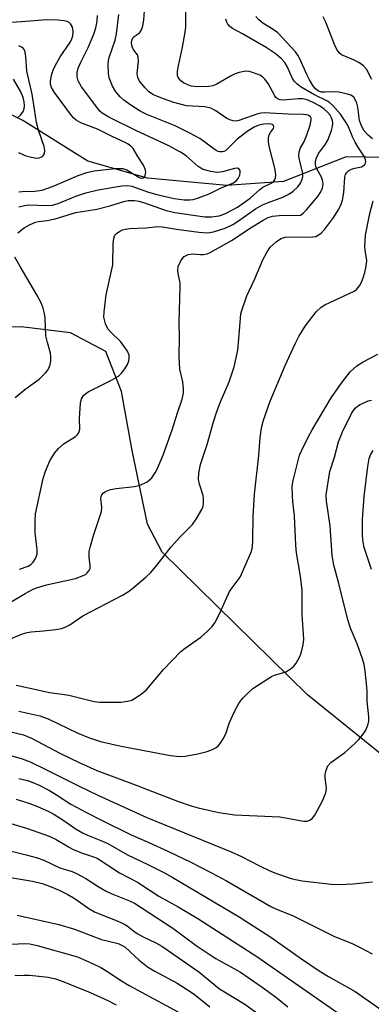
# Model space of a CAD drawing. Units: inches. Extents: x 1183771 to 1189773, y 561456 to 565458.
# Drawn here: x 1188121 to 1188211, y 561958 to 562210 of the extents above; entities that cross this region are included whole.
import ezdxf

# ---------------------------------------------------------------- set-up
doc = ezdxf.new("R2010")
doc.units = ezdxf.units.IN
doc.header["$MEASUREMENT"] = 0
doc.layers.add('HYDRO-Single Line Stream', color=4, linetype='Continuous')
doc.layers.add('Undefined', color=1, linetype='Continuous')

msp = doc.modelspace()

# ---------------------------------------------------------------- linework, layer by layer
at = {"layer": 'HYDRO-Single Line Stream'}
for points in [[(1188365.57, 562195.4), (1188345.23, 562190.18), (1188325.33, 562184.75), (1188291.14, 562176.51), (1188273.92, 562170.6), (1188252.03, 562167.41), (1188235.76, 562169.31), (1188225.75, 562174.73), (1188205.01, 562175.1), (1188188.9, 562168.74), (1188174.39, 562167.73), (1188154.1, 562169.65), (1188138.73, 562174), (1188122.07, 562184.38), (1188109.85, 562190.49), (1188098.24, 562190.12), (1188083.91, 562182.86), (1188064.22, 562174.97), (1188028.01, 562164.96), (1187989.84, 562163.66), (1187982.81, 562163.34)], [(1188347.23, 561596.15), (1188346.98, 561673.93), (1188341.64, 561743.25), (1188330.87, 561802.38), (1188312.47, 561872.1), (1188289.75, 561933.99), (1188263.23, 561969.6), (1188252.95, 561985.26), (1188234.04, 562005.71), (1188195.05, 562037.16), (1188157.83, 562073.79), (1188154.1, 562080.9), (1188150.14, 562099.82), (1188147.41, 562114.96), (1188143.39, 562125.22), (1188134.29, 562130.01), (1188121.7, 562131.51), (1188092.88, 562130.62), (1188051.78, 562130.59), (1188029.47, 562136.88), (1187982.81, 562163.34)]]:
    msp.add_lwpolyline(points, dxfattribs=at)
at = {"layer": 'Undefined'}
for points, elevation in [([(1188119.09, 562061), (1188122.74, 562063.2), (1188124.57, 562064.17), (1188125.64, 562064.64), (1188128.15, 562065.38), (1188135.57, 562067.01), (1188137.43, 562067.66), (1188138.15, 562068.07), (1188138.59, 562068.43), (1188139.12, 562069.06), (1188139.34, 562069.55), (1188139.39, 562070.31), (1188139.09, 562072.49), (1188139.1, 562073.9), (1188139.41, 562075.28), (1188140.22, 562078.03), (1188142.28, 562084.21), (1188142.39, 562085.33), (1188142.08, 562087.47), (1188142.17, 562088.05), (1188142.37, 562088.48), (1188142.68, 562088.87), (1188143.3, 562089.33), (1188144.61, 562089.8), (1188146.06, 562090.04), (1188150.76, 562090.58), (1188152.17, 562090.9), (1188153.95, 562091.77), (1188154.61, 562092.26), (1188155.16, 562092.85), (1188156.03, 562094.05), (1188156.56, 562095.01), (1188158.15, 562098.87), (1188160.44, 562105.39), (1188161.71, 562109.47), (1188162.93, 562112.94), (1188163.31, 562114.51), (1188163.33, 562115.64), (1188163.1, 562117.38), (1188162.36, 562120.64), (1188162.17, 562123.91), (1188162.24, 562128.81), (1188162.17, 562132.66), (1188162.47, 562141.89), (1188162.4, 562142.72), (1188161.9, 562145.19), (1188161.82, 562145.99), (1188161.95, 562147.02), (1188162.52, 562148.26), (1188162.96, 562148.95), (1188163.49, 562149.53), (1188164.48, 562150.02), (1188165.61, 562150.2), (1188167.63, 562150.05), (1188168.45, 562150.06), (1188169.38, 562150.26), (1188170.16, 562150.59), (1188175.77, 562153.71), (1188179.94, 562156.53), (1188183.71, 562158.87), (1188185.01, 562159.56), (1188186.09, 562159.88), (1188187.85, 562160.07), (1188190.22, 562160.17), (1188192.83, 562160.06), (1188193.31, 562160.18), (1188193.99, 562160.64), (1188194.79, 562161.48), (1188197.72, 562164.9), (1188198.51, 562166.1), (1188198.95, 562167.1), (1188199.09, 562168.16), (1188198.93, 562169.22), (1188198.59, 562170.03), (1188197.58, 562171.85), (1188197.23, 562172.62), (1188197.1, 562173.17), (1188197.13, 562173.95), (1188197.39, 562174.85), (1188197.91, 562175.92), (1188198.38, 562176.64), (1188199.69, 562178.3), (1188200.32, 562179.37), (1188201.2, 562181.84), (1188201.46, 562182.89), (1188201.56, 562183.67), (1188201.47, 562184.4), (1188201.23, 562185.08), (1188200.85, 562185.73), (1188200.18, 562186.53), (1188199.33, 562187.28), (1188198.16, 562188.13), (1188196.33, 562189.14), (1188194.97, 562189.69), (1188193.84, 562189.94), (1188192.66, 562189.93), (1188188.8, 562189.61), (1188188.06, 562189.69), (1188187.37, 562189.98), (1188186.99, 562190.31), (1188186.68, 562190.72), (1188185, 562193.86), (1188184.16, 562195.03), (1188183.57, 562195.58), (1188182.89, 562196.03), (1188180.98, 562196.74), (1188180.13, 562196.94), (1188179.28, 562197.02), (1188178.41, 562196.91), (1188177.56, 562196.7), (1188176.57, 562196.33), (1188175.34, 562195.73), (1188171.83, 562193.68), (1188170.83, 562193.32), (1188169.75, 562193.12), (1188166.93, 562193.04), (1188165.22, 562193.24), (1188164.38, 562193.53), (1188163.31, 562194.05), (1188162.6, 562194.55), (1188162.24, 562194.96), (1188161.96, 562195.42), (1188161.78, 562195.93), (1188161.77, 562197.01), (1188162, 562198.41), (1188163.04, 562203.17), (1188163.73, 562207.07), (1188163.86, 562208.39), (1188163.89, 562213.69)], 288), ([(1188120.78, 562155.64), (1188122.45, 562156.86), (1188123.98, 562157.75), (1188125.31, 562158.33), (1188126.13, 562158.51), (1188128.37, 562158.79), (1188130.39, 562159.21), (1188135.73, 562160.78), (1188141.06, 562161.66), (1188144.41, 562162.55), (1188147.99, 562163.65), (1188149.09, 562163.87), (1188150.75, 562163.91), (1188151.86, 562163.74), (1188153.25, 562163.32), (1188158.87, 562161.32), (1188161.07, 562160.81), (1188168.75, 562159.67), (1188170.44, 562159.7), (1188172.46, 562159.98), (1188173.19, 562160.2), (1188174.21, 562160.65), (1188177.17, 562162.23), (1188180.39, 562164.53), (1188182.83, 562166.69), (1188183.67, 562167.34), (1188186.1, 562168.55), (1188186.46, 562168.87), (1188186.7, 562169.25), (1188186.85, 562169.71), (1188186.92, 562170.48), (1188186.74, 562172.16), (1188185.36, 562177.52), (1188185.11, 562178.93), (1188185.12, 562180), (1188185.29, 562180.76), (1188185.63, 562181.37), (1188186.33, 562182.32), (1188186.49, 562182.69), (1188186.39, 562183.14), (1188186.14, 562183.36), (1188185.28, 562183.55), (1188183.82, 562183.46), (1188182.59, 562183.21), (1188181.4, 562182.73), (1188179.83, 562181.72), (1188177.09, 562179.65), (1188174.06, 562176.66), (1188173.66, 562176.44), (1188173.27, 562176.34), (1188172.63, 562176.37), (1188172.19, 562176.5), (1188171.44, 562176.91), (1188167.49, 562179.75), (1188164.92, 562181.19), (1188161.12, 562183.04), (1188153.9, 562185.92), (1188152.14, 562186.79), (1188149.77, 562188.31), (1188148.01, 562189.59), (1188147.02, 562190.51), (1188145.97, 562191.75), (1188145.12, 562193.22), (1188144.24, 562195.32), (1188144.04, 562196.47), (1188144, 562198.86), (1188144.07, 562199.75), (1188144.23, 562200.52), (1188145.73, 562204.99), (1188146.11, 562206.58), (1188146.73, 562211.6)], 284), ([(1188121.11, 562162.27), (1188122.51, 562162.63), (1188123.63, 562162.75), (1188128.33, 562162.6), (1188129.69, 562162.71), (1188131.17, 562163.17), (1188135.65, 562164.97), (1188138.24, 562165.89), (1188141.45, 562166.6), (1188147.5, 562167.65), (1188148.95, 562167.77), (1188150.07, 562167.58), (1188154.36, 562166.05), (1188156.44, 562165.4), (1188160.91, 562164.45), (1188163.48, 562164.07), (1188164.92, 562164.06), (1188165.77, 562164.18), (1188167.16, 562164.59), (1188169.88, 562165.62), (1188172.79, 562167.1), (1188176.08, 562168.45), (1188176.81, 562168.96), (1188177.3, 562169.51), (1188177.74, 562170.37), (1188177.85, 562171.1), (1188177.79, 562171.56), (1188177.59, 562171.93), (1188177.11, 562172.17), (1188176.4, 562172.11), (1188173.33, 562171.27), (1188171.92, 562171.1), (1188170.18, 562171.36), (1188168.2, 562171.95), (1188167.06, 562172.64), (1188163.98, 562175.34), (1188162.51, 562176.32), (1188159.37, 562177.99), (1188151.03, 562181.8), (1188144.13, 562185.26), (1188142.46, 562186.3), (1188141.86, 562186.83), (1188141.29, 562187.47), (1188137.11, 562193.06), (1188136.32, 562194.55), (1188136.01, 562195.6), (1188136.01, 562196.72), (1188136.28, 562197.8), (1188136.93, 562199.34), (1188138.82, 562203.09), (1188140.28, 562206.51), (1188140.84, 562208.13), (1188141.15, 562209.86), (1188141.21, 562211.34)], 282), ([(1188121.25, 562069.38), (1188123.44, 562070.19), (1188124.19, 562070.59), (1188124.79, 562071.18), (1188125.39, 562072.17), (1188125.76, 562073.26), (1188125.77, 562074.39), (1188125.23, 562078.7), (1188125.24, 562081.85), (1188125.37, 562083.56), (1188127.28, 562092.65), (1188127.9, 562094.53), (1188129.01, 562097.13), (1188130.19, 562099.09), (1188131.26, 562100.37), (1188132.72, 562101.59), (1188135.58, 562103.37), (1188136.13, 562103.88), (1188136.4, 562104.27), (1188136.58, 562104.7), (1188136.68, 562105.28), (1188136.65, 562108.12), (1188136.86, 562111.94), (1188137.15, 562113.03), (1188137.75, 562113.97), (1188138.14, 562114.36), (1188138.85, 562114.84), (1188144.87, 562117.81), (1188146.61, 562118.84), (1188147.43, 562119.64), (1188148.22, 562120.72), (1188148.9, 562121.86), (1188149.29, 562122.82), (1188149.37, 562123.38), (1188149.33, 562124.23), (1188148.92, 562125.28), (1188148.12, 562126.5), (1188147.22, 562127.67), (1188144.57, 562130.22), (1188143.87, 562131.04), (1188143.28, 562132.31), (1188142.87, 562133.95), (1188142.91, 562135.39), (1188143.47, 562139.73), (1188145.15, 562147.39), (1188145.23, 562152.79), (1188145.39, 562154.23), (1188145.67, 562154.98), (1188146.19, 562155.54), (1188146.87, 562155.98), (1188147.62, 562156.34), (1188148.38, 562156.56), (1188149.48, 562156.68), (1188153.61, 562156.87), (1188156.73, 562157.2), (1188157.88, 562157.14), (1188161.47, 562156.51), (1188167.26, 562155.76), (1188169.52, 562155.63), (1188170.97, 562155.84), (1188173.98, 562156.81), (1188175.92, 562157.75), (1188177.36, 562158.67), (1188181.72, 562161.75), (1188183.5, 562162.76), (1188184.84, 562163.33), (1188188.78, 562164.77), (1188190.31, 562165.49), (1188191.41, 562166.3), (1188192.61, 562167.44), (1188193.27, 562168.31), (1188193.74, 562169.25), (1188193.89, 562170.01), (1188193.85, 562170.83), (1188192.96, 562174.77), (1188192.87, 562175.57), (1188192.92, 562176.3), (1188193.21, 562177.24), (1188194.1, 562178.89), (1188194.79, 562180.48), (1188195.74, 562183.19), (1188196.05, 562184.53), (1188196.01, 562185), (1188195.81, 562185.36), (1188195.28, 562185.75), (1188194.78, 562185.9), (1188193.95, 562185.97), (1188190.19, 562186.04), (1188183.97, 562186.37), (1188183.22, 562186.31), (1188182.38, 562186.11), (1188177.51, 562184.41), (1188176.76, 562184.27), (1188175.98, 562184.32), (1188175.18, 562184.55), (1188174.41, 562184.89), (1188171.57, 562186.88), (1188170.29, 562187.54), (1188169.55, 562187.76), (1188168.74, 562187.88), (1188164.06, 562188.18), (1188160.81, 562188.99), (1188157.48, 562190.2), (1188155.56, 562190.98), (1188154.43, 562191.73), (1188153.45, 562192.74), (1188152.04, 562194.52), (1188151.55, 562195.46), (1188151.4, 562196.48), (1188151.74, 562199.59), (1188151.68, 562200.62), (1188151.46, 562201.28), (1188150.54, 562202.47), (1188150.19, 562203.07), (1188150.04, 562203.59), (1188149.96, 562204.41), (1188150.09, 562205.19), (1188150.31, 562205.59), (1188150.62, 562205.94), (1188151.71, 562206.64), (1188152.09, 562206.99), (1188152.5, 562207.65), (1188152.87, 562208.67), (1188153.09, 562210.09), (1188153.29, 562212.49)], 286), ([(1188211.72, 562179.74), (1188210.65, 562180.62), (1188209.62, 562181.77), (1188208.8, 562183.21), (1188208.44, 562184.43), (1188207.98, 562187.78), (1188207.74, 562188.85), (1188207.33, 562189.83), (1188206.93, 562190.35), (1188206.59, 562190.64), (1188206.15, 562190.89), (1188205.36, 562191.19), (1188203.11, 562191.69), (1188202.23, 562191.75), (1188199.55, 562191.66), (1188198.68, 562191.71), (1188197.94, 562191.93), (1188197.13, 562192.48), (1188196.44, 562193.37), (1188195.57, 562194.86), (1188194.92, 562196.17), (1188193.15, 562200.23), (1188192.59, 562201.17), (1188191.97, 562201.98), (1188187.45, 562206.84), (1188186.31, 562207.7), (1188183.63, 562209.37), (1188182.58, 562210.24), (1188181.87, 562211.05)], 292), ([(1188211.56, 562194.9), (1188210.17, 562197.54), (1188209.45, 562198.42), (1188208.28, 562199.23), (1188207.01, 562199.91), (1188204.8, 562200.78), (1188203.82, 562201.28), (1188203.22, 562201.78), (1188202.59, 562202.59), (1188201.96, 562203.87), (1188199.74, 562209.65), (1188199.13, 562210.97)], 294), ([(1188121.06, 562166.15), (1188121.9, 562166.24), (1188125.19, 562166.26), (1188127.06, 562166.56), (1188129.72, 562167.51), (1188136.28, 562170.34), (1188138.47, 562171.06), (1188140.41, 562171.48), (1188145.78, 562172.08), (1188146.91, 562172.14), (1188147.74, 562172.09), (1188148.73, 562171.77), (1188151.66, 562169.96), (1188152.14, 562169.74), (1188152.59, 562169.63), (1188152.97, 562169.7), (1188153.27, 562169.99), (1188153.54, 562170.66), (1188153.62, 562171.18), (1188153.5, 562171.95), (1188153.04, 562172.94), (1188151.55, 562175.14), (1188150.37, 562177.19), (1188149.78, 562177.83), (1188149.08, 562178.35), (1188148.31, 562178.79), (1188145.15, 562180.24), (1188141.26, 562182.15), (1188136.97, 562183.84), (1188135.81, 562184.45), (1188135.2, 562184.98), (1188134.6, 562185.71), (1188130.23, 562191.62), (1188129.46, 562192.84), (1188129.18, 562193.72), (1188129.18, 562194.51), (1188129.47, 562195.96), (1188129.92, 562197.37), (1188130.8, 562199.2), (1188131.64, 562200.72), (1188134.15, 562204.31), (1188134.54, 562205.07), (1188134.9, 562206.14), (1188135.02, 562207.25), (1188134.83, 562208.31), (1188134.32, 562209.19), (1188133.96, 562209.53), (1188133.47, 562209.76), (1188132.65, 562209.97), (1188131.19, 562210.16), (1188128.28, 562210.21), (1188121.74, 562209.66), (1188109.13, 562208.92)], 280), ([(1188118.36, 562051.25), (1188122.01, 562052.78), (1188123.23, 562053.18), (1188124.28, 562053.33), (1188127.39, 562053.55), (1188130.56, 562053.92), (1188131.98, 562054.16), (1188132.98, 562054.51), (1188134.16, 562055.15), (1188137.52, 562057.4), (1188147.66, 562062.71), (1188149.16, 562063.64), (1188150.33, 562064.51), (1188153.66, 562067.36), (1188154.88, 562068.56), (1188156.53, 562070.47), (1188160.15, 562075.12), (1188162.48, 562077.73), (1188165.56, 562080.84), (1188166.58, 562082.19), (1188168.01, 562084.7), (1188168.31, 562085.48), (1188168.43, 562086.32), (1188168.43, 562087.45), (1188168.32, 562088.3), (1188167.41, 562091.22), (1188167.16, 562092.37), (1188167.23, 562094.03), (1188167.62, 562096.25), (1188169.4, 562101.35), (1188170.98, 562107.17), (1188171.85, 562109.85), (1188172.79, 562112.26), (1188174.96, 562117.38), (1188176.29, 562121.27), (1188177.18, 562125.53), (1188177.57, 562129.49), (1188177.86, 562133.73), (1188178.03, 562134.85), (1188178.34, 562135.95), (1188179.56, 562139.49), (1188181.56, 562143.84), (1188183.67, 562148.66), (1188184.73, 562150.72), (1188185.53, 562151.9), (1188187.15, 562153.43), (1188188.3, 562154.16), (1188189.35, 562154.47), (1188190.18, 562154.56), (1188194.78, 562154.47), (1188196.41, 562154.55), (1188197.18, 562154.7), (1188197.68, 562154.89), (1188198.57, 562155.5), (1188199.52, 562156.59), (1188201.82, 562159.65), (1188202.95, 562161.4), (1188203.64, 562162.7), (1188204.04, 562164.02), (1188204.41, 562165.93), (1188204.65, 562169.84), (1188204.85, 562170.53), (1188205.09, 562170.96), (1188205.61, 562171.5), (1188206.35, 562171.9), (1188207.19, 562172.18), (1188208.89, 562172.56), (1188209.37, 562172.76), (1188209.87, 562173.21), (1188210.02, 562173.86), (1188209.97, 562174.35), (1188209.7, 562175.06), (1188208.14, 562177.39), (1188207.31, 562178.82), (1188206.71, 562180.05), (1188205.59, 562182.77), (1188204.93, 562184), (1188203.55, 562186.07), (1188201.58, 562188.25), (1188200.76, 562188.99), (1188200.2, 562189.36), (1188196.72, 562191.03), (1188193.49, 562192.99), (1188192.31, 562193.82), (1188191.66, 562194.51), (1188191.23, 562195.18), (1188189.87, 562198.24), (1188189.28, 562199.31), (1188188.37, 562200.3), (1188186.82, 562201.61), (1188184.44, 562203.14), (1188178.39, 562206.64), (1188175.82, 562208.03), (1188175.16, 562208.52), (1188174.66, 562209.11), (1188174.41, 562209.58), (1188174.14, 562210.4)], 290), ([(1188120.97, 562176.2), (1188122.89, 562175.38), (1188124.34, 562174.98), (1188125.52, 562174.79), (1188126.32, 562174.84), (1188126.75, 562174.98), (1188127.12, 562175.21), (1188127.44, 562175.55), (1188127.66, 562175.97), (1188127.78, 562176.69), (1188127.57, 562177.77), (1188126.14, 562181.9), (1188125.59, 562183.87), (1188125.12, 562187.3), (1188124.48, 562191.13), (1188123.11, 562197.06), (1188122.89, 562200.84), (1188122.72, 562201.9), (1188122.46, 562202.57), (1188122.17, 562202.94), (1188121.79, 562203.22), (1188121.08, 562203.53)], 278), ([(1188120.7, 562185.05), (1188121.53, 562185.79), (1188122.21, 562186.73), (1188122.47, 562187.4), (1188122.54, 562188.13), (1188122.42, 562189.21), (1188122.19, 562190.28), (1188121.6, 562191.77), (1188119.68, 562194.98)], 276), ([(1188120.38, 562039.63), (1188125.53, 562038.57), (1188128.91, 562037.75), (1188132.16, 562037.39), (1188133.91, 562037.07), (1188140.4, 562035.45), (1188141.77, 562035.33), (1188147.2, 562035.32), (1188148.93, 562035.52), (1188150.02, 562035.85), (1188152.18, 562037.16), (1188153.73, 562038.37), (1188158.14, 562043.71), (1188162.58, 562048.27), (1188163.71, 562049.16), (1188167.71, 562051.97), (1188169.43, 562053.47), (1188170.63, 562054.67), (1188171.29, 562055.62), (1188172.52, 562057.97), (1188175.11, 562063.65), (1188175.74, 562064.58), (1188177.34, 562066.64), (1188177.81, 562067.38), (1188180.53, 562073.55), (1188180.79, 562074.3), (1188180.98, 562075.24), (1188181.07, 562076.62), (1188181.17, 562083), (1188181.48, 562088.65), (1188182.6, 562098.52), (1188182.92, 562103.17), (1188183.28, 562105.64), (1188183.82, 562107.57), (1188185.49, 562112.49), (1188189.36, 562121.57), (1188191.89, 562127.19), (1188192.82, 562129.02), (1188194.52, 562131.7), (1188197.33, 562135.38), (1188198.58, 562136.53), (1188199.54, 562137.17), (1188207.02, 562140.68), (1188207.69, 562141.17), (1188208.38, 562142), (1188208.9, 562142.94), (1188209.37, 562144.04), (1188209.78, 562145.42), (1188210.15, 562147.1), (1188210.27, 562148.49), (1188209.86, 562151.16), (1188209.77, 562152.23), (1188209.95, 562155.03), (1188211.09, 562160.6), (1188211.92, 562163.78)], 292), ([(1188120.15, 562113.36), (1188122.62, 562115.41), (1188126.33, 562118.1), (1188127.9, 562119.7), (1188128.43, 562120.35), (1188128.85, 562121.05), (1188129.1, 562121.87), (1188129.24, 562122.75), (1188129.31, 562123.93), (1188129.23, 562124.78), (1188128.4, 562127.48), (1188128.01, 562129.22), (1188127.86, 562133.75), (1188127.69, 562134.89), (1188127.33, 562136.32), (1188126.81, 562137.68), (1188125.72, 562139.75), (1188121.39, 562146.94), (1188120.03, 562149.36)], 284), ([(1188121.04, 562033.04), (1188126.49, 562031.78), (1188128.58, 562031.06), (1188136.06, 562027.48), (1188138.97, 562026.26), (1188142.05, 562025.24), (1188147.33, 562024), (1188159.93, 562021.63), (1188162.25, 562021.38), (1188163.72, 562021.48), (1188166.95, 562022.08), (1188169.39, 562022.69), (1188170.71, 562023.2), (1188171.46, 562023.59), (1188172.14, 562024.06), (1188172.71, 562024.69), (1188173.5, 562025.89), (1188174.13, 562027.17), (1188175.07, 562030.05), (1188176.32, 562032.77), (1188177.54, 562035.17), (1188178.46, 562036.33), (1188179.93, 562037.82), (1188181.04, 562038.8), (1188184.89, 562041.32), (1188185.88, 562041.89), (1188186.62, 562042.2), (1188189.54, 562043.06), (1188190.67, 562043.74), (1188191.46, 562044.46), (1188192.14, 562045.33), (1188192.99, 562046.81), (1188193.42, 562047.85), (1188193.98, 562050.03), (1188194.13, 562051.43), (1188193.75, 562057.77), (1188193.7, 562064.01), (1188193.29, 562067.56), (1188192.29, 562073.57), (1188192.07, 562075.5), (1188191.75, 562083.11), (1188191.32, 562086.73), (1188191.23, 562088.15), (1188191.19, 562090.71), (1188191.38, 562092.12), (1188193.06, 562098.61), (1188193.6, 562099.92), (1188195.14, 562103.1), (1188196.24, 562105.14), (1188201.17, 562113.32), (1188203.67, 562117.01), (1188206.05, 562119.99), (1188207.71, 562121.48), (1188209.32, 562122.57), (1188213.09, 562124.49)], 294), ([(1188116.88, 562028.17), (1188122.27, 562026.9), (1188124.34, 562026.09), (1188131.62, 562022.26), (1188136.75, 562019.77), (1188141.09, 562017.81), (1188150.47, 562014.3), (1188161.75, 562009.94), (1188165.22, 562008.76), (1188167.04, 562008.22), (1188172.31, 562007.05), (1188176.36, 562006.44), (1188188, 562005.92), (1188194.13, 562004.83), (1188194.98, 562004.83), (1188195.68, 562005.06), (1188196.3, 562005.47), (1188196.98, 562006.37), (1188198.92, 562010.05), (1188199.63, 562011.67), (1188199.84, 562012.49), (1188199.91, 562013.3), (1188199.63, 562015.9), (1188199.61, 562016.77), (1188199.85, 562017.91), (1188200.32, 562018.97), (1188201.08, 562019.81), (1188204.61, 562022.39), (1188207.22, 562024.69), (1188208.25, 562025.72), (1188209.38, 562027.11), (1188210.03, 562028.1), (1188210.56, 562029.37), (1188210.8, 562030.44), (1188210.78, 562031.57), (1188210.35, 562035.56), (1188210.38, 562038.08), (1188210.32, 562039.23), (1188209.85, 562043.26), (1188209.57, 562044.98), (1188209.16, 562046.38), (1188207.8, 562050.26), (1188206.14, 562054.28), (1188205.4, 562056.39), (1188203.13, 562065.7), (1188201.83, 562070.43), (1188201.36, 562072.92), (1188200.93, 562080.54), (1188199.96, 562086.86), (1188199.89, 562088.42), (1188200.8, 562094.42), (1188202.02, 562098.1), (1188203.04, 562102.02), (1188204.04, 562104.59), (1188206.37, 562109.31), (1188206.83, 562110.06), (1188207.33, 562110.68), (1188207.88, 562111.19), (1188208.56, 562111.64), (1188210.66, 562112.54), (1188211.46, 562112.75)], 296), ([(1188211.45, 562069.29), (1188209.63, 562074.97), (1188209.34, 562076.34), (1188209.17, 562078.04), (1188209.22, 562082.09), (1188209.64, 562088.06), (1188210.54, 562095.75), (1188210.91, 562097.75), (1188211.33, 562098.84), (1188211.89, 562099.8)], 298), ([(1188116.32, 562022.44), (1188121.97, 562020.75), (1188123.97, 562019.97), (1188127.99, 562018.07), (1188136.4, 562013.83), (1188141.35, 562011.46), (1188153.89, 562005.78), (1188175.53, 561996.96), (1188178.12, 561995.75), (1188182.74, 561993.33), (1188185.28, 561992.15), (1188187.11, 561991.4), (1188190.91, 561990.1), (1188192.03, 561989.82), (1188193.75, 561989.52), (1188201.14, 561988.64), (1188203.22, 561988.6), (1188206.8, 561988.7), (1188211.74, 561989.24)], 298), ([(1188121.06, 562015.78), (1188123.33, 562015.19), (1188124.69, 562014.74), (1188126.3, 562014.01), (1188128.94, 562012.66), (1188130.72, 562011.59), (1188134.4, 562009.18), (1188138.22, 562007.1), (1188142.07, 562005.13), (1188149.87, 562001.3), (1188154.38, 561999.37), (1188159.24, 561997.12), (1188165.13, 561994.28), (1188170.43, 561991.59), (1188174.31, 561989.49), (1188185.69, 561982.89), (1188186.99, 561982.29), (1188191.41, 561980.54), (1188201.98, 561975.26), (1188206.53, 561973.43), (1188208.41, 561972.54), (1188211.67, 561970.78)], 300), ([(1188120.41, 562010.41), (1188123.66, 562009.42), (1188125.87, 562008.55), (1188128.61, 562007.37), (1188129.92, 562006.7), (1188131.86, 562005.47), (1188135.74, 562002.79), (1188137.4, 562001.84), (1188138.67, 562001.25), (1188142.1, 561999.88), (1188143.89, 561999.05), (1188148.96, 561996.13), (1188154.16, 561993.67), (1188158.44, 561991.54), (1188160.39, 561990.47), (1188177.56, 561980.28), (1188185.66, 561975.06), (1188193.52, 561969.49), (1188198.06, 561966.41), (1188200.49, 561964.95), (1188207.29, 561961.1), (1188214.17, 561956.37)], 302), ([(1188117.29, 562004.69), (1188123.31, 562002.89), (1188128.89, 562000.97), (1188130.69, 562000.13), (1188133.79, 561998.2), (1188135.04, 561997.53), (1188137.44, 561996.56), (1188140.26, 561995.68), (1188141.16, 561995.28), (1188146.85, 561991.59), (1188151.47, 561989.18), (1188156.99, 561985.6), (1188161.91, 561982.84), (1188166.96, 561979.83), (1188182.12, 561970.07), (1188202.83, 561955.64)], 304), ([(1188114.27, 561998.32), (1188122.98, 561996.19), (1188125.55, 561995.5), (1188127.45, 561994.84), (1188131.63, 561992.86), (1188134.72, 561991.87), (1188136.02, 561991.33), (1188138.24, 561990.14), (1188141.41, 561988.07), (1188143.48, 561986.89), (1188144.78, 561986.27), (1188149.46, 561984.39), (1188150.71, 561983.75), (1188152.46, 561982.71), (1188160.59, 561977.34), (1188166.58, 561972.96), (1188170.13, 561970.53), (1188171.59, 561969.62), (1188177.86, 561966.07), (1188183.42, 561962.24), (1188186.9, 561959.73), (1188190.05, 561957.18)], 306), ([(1188117.42, 561990.6), (1188124.55, 561989.4), (1188127.02, 561988.86), (1188128.96, 561988.18), (1188131.43, 561987.14), (1188133.65, 561986.02), (1188135.52, 561984.87), (1188139.04, 561982.44), (1188140.51, 561981.59), (1188142.33, 561980.76), (1188146.3, 561979.29), (1188147.86, 561978.56), (1188148.82, 561977.97), (1188150.55, 561976.6), (1188151.44, 561976.02), (1188152.98, 561975.19), (1188156.18, 561973.64), (1188157.72, 561972.73), (1188167.25, 561966.22), (1188172.48, 561961.86), (1188178.98, 561957.93), (1188190.02, 561949.82)], 308), ([(1188120.61, 561980.7), (1188131.37, 561978.32), (1188135.36, 561977.14), (1188142.26, 561974.44), (1188146.56, 561973.44), (1188147.59, 561972.97), (1188148.31, 561972.5), (1188151.89, 561969.2), (1188154.08, 561967.43), (1188155.77, 561966.42), (1188161.66, 561963.24), (1188164.1, 561961.72), (1188165.99, 561960.42), (1188170.06, 561957.17)], 310), ([(1188117.65, 561973.18), (1188122.55, 561973.4), (1188123.88, 561973.35), (1188125.79, 561972.97), (1188136.11, 561969.99), (1188139.96, 561968.34), (1188142.07, 561967.28), (1188143.61, 561966.38), (1188147.37, 561963.88), (1188149.38, 561962.69), (1188162.04, 561955.81)], 312), ([(1188120.09, 561965.22), (1188122.37, 561965.36), (1188123.83, 561965.33), (1188128.59, 561964.85), (1188130.5, 561964.36), (1188132.16, 561963.76), (1188139.35, 561960.87), (1188143.93, 561958.8), (1188146.06, 561957.76)], 314)]:
    msp.add_lwpolyline(points, dxfattribs=dict(at, elevation=elevation))

doc.saveas('drawing.dxf')
